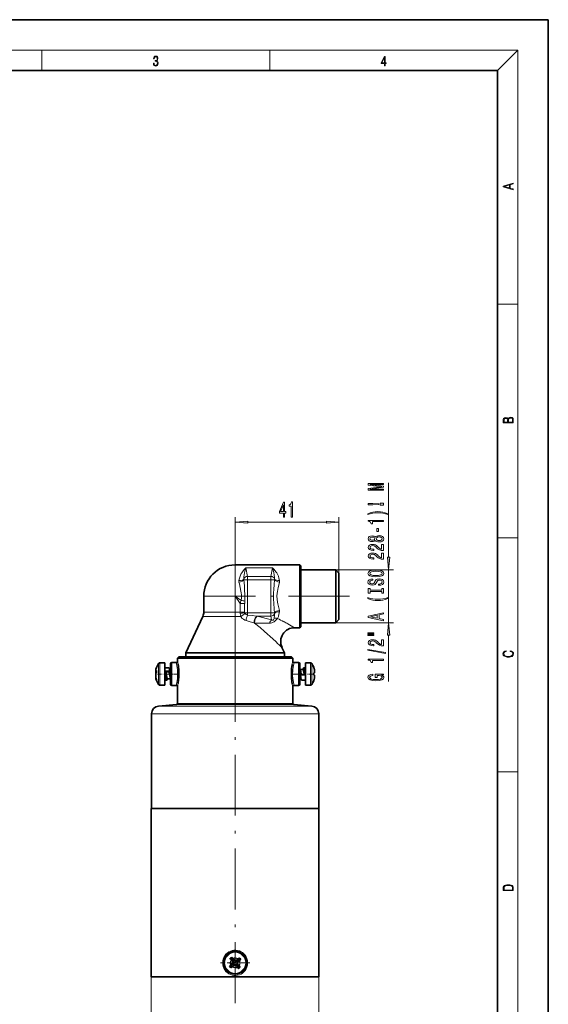
# Model space of a CAD drawing. Extents: x 0 to 210, y 0 to 297.
# Drawn here: x 106 to 210, y 103 to 297 of the extents above; entities that cross this region are included whole.
import ezdxf

# ---------------------------------------------------------------- set-up
doc = ezdxf.new("R2010")
doc.units = 0
doc.linetypes.add('DASHDOT', pattern=[18.5, 12, -3, 0.5, -3])

msp = doc.modelspace()

# ---------------------------------------------------------------- linework, layer by layer
at = {"color": 7, "lineweight": 35}
for p, q in [((210, 297), (0, 297)), ((210, 0), (210, 297)), ((200, 287), (20, 287)), ((200, 10), (200, 287)), ((160.94, 189.35), (148.17, 189.35)), ((160.97, 189.35), (160.94, 189.35)), ((160.97, 189.35), (160.97, 188.59)), ((161.17, 189.15), (160.97, 189.35)), ((160.97, 177.71), (160.97, 188.59)), ((161.17, 188.42), (161.17, 189.15)), ((161.17, 177.15), (161.17, 188.42)), ((161.17, 188.38), (168.02, 188.38)), ((168.02, 187.74), (168.02, 188.38)), ((168.67, 187.73), (168.02, 188.38)), ((168.02, 177.93), (168.02, 187.74)), ((168.67, 187.17), (168.67, 187.73)), ((168.67, 178.58), (168.67, 187.17)), ((141.97, 183.15), (141.97, 180.03)), ((141.78, 179.18), (138.42, 171.97)), ((160.94, 176.95), (159.92, 176.95)), ((160.94, 176.95), (160.97, 176.95)), ((160.97, 177.71), (160.97, 176.95)), ((161.17, 177.15), (160.97, 176.95)), ((161.17, 177.93), (168.02, 177.93)), ((168.67, 178.58), (168.02, 177.93)), ((157.42, 173.04), (157.92, 171.97)), ((137.05, 171.18), (136.8, 170.93)), ((137.05, 171.18), (148.17, 171.18)), ((138.42, 171.97), (156.73, 171.97)), ((138.42, 171.97), (138.42, 171.18)), ((148.17, 171.18), (159.3, 171.18)), ((156.73, 171.97), (157.92, 171.97)), ((157.92, 171.97), (157.92, 171.18)), ((159.3, 171.18), (159.55, 170.93)), ((134.26, 170.02), (133.31, 170.02)), ((134.26, 170.02), (134.26, 169.48)), ((134.26, 169.48), (134.26, 165.59)), ((135.42, 165.8), (135.42, 169.8)), ((135.67, 170.05), (136.55, 170.06)), ((136.8, 170.93), (148.17, 170.93)), ((136.8, 170.31), (136.8, 170.93)), ((136.8, 170.31), (136.8, 170.31)), ((148.17, 170.93), (159.55, 170.93)), ((159.55, 170.31), (159.55, 170.93)), ((159.55, 170.31), (159.55, 170.31)), ((160.67, 170.05), (159.79, 170.06)), ((160.92, 165.8), (160.92, 169.8)), ((162.09, 166.76), (162.09, 170.02)), ((162.09, 170.02), (163.04, 170.02)), ((132.53, 168.71), (132.53, 168.49)), ((132.53, 168.49), (132.53, 168.34)), ((132.53, 168.15), (132.53, 168.34)), ((132.53, 168.14), (132.53, 168.15)), ((132.53, 168.03), (132.53, 168.14)), ((132.65, 168.12), (132.53, 168.14)), ((132.53, 167.91), (132.53, 168.03)), ((132.53, 167.88), (132.53, 167.91)), ((132.53, 167.88), (132.53, 167.07)), ((132.62, 168.02), (132.65, 168.05)), ((132.65, 168.4), (132.65, 168.46)), ((132.65, 168.05), (132.65, 168.4)), ((135.11, 169), (134.26, 169)), ((134.43, 168.39), (134.45, 168.23)), ((135.24, 168.39), (134.43, 168.39)), ((134.53, 168.26), (134.43, 168.39)), ((134.55, 168.13), (134.53, 168.26)), ((135.14, 168.26), (134.53, 168.26)), ((135.14, 168.95), (135.2, 168.71)), ((135.25, 168.66), (135.14, 168.95)), ((135.24, 168.39), (135.14, 168.26)), ((135.16, 168.13), (135.14, 168.26)), ((135.42, 168.72), (135.23, 168.72)), ((135.26, 168.23), (135.24, 168.39)), ((135.42, 167.72), (135.36, 168.13)), ((160.92, 168.94), (161.03, 168.66)), ((161, 168.72), (161.59, 168.72)), ((161.08, 167.82), (161.1, 167.63)), ((161.1, 167.63), (161.2, 167.67)), ((161.1, 167.63), (161.91, 167.63)), ((161.18, 167.81), (161.2, 167.67)), ((161.2, 167.67), (161.81, 167.67)), ((161.56, 168.72), (161.65, 168.95)), ((161.69, 169), (162.09, 169)), ((161.79, 167.81), (161.81, 167.67)), ((161.81, 167.67), (161.91, 167.63)), ((161.91, 167.63), (161.89, 167.82)), ((163.7, 169.1), (163.7, 169.08)), ((163.72, 169.01), (163.7, 169.08)), ((163.7, 168.03), (163.81, 168.05)), ((163.7, 168.04), (163.7, 167.66)), ((163.72, 168.04), (163.7, 168.04)), ((163.72, 168.01), (163.7, 168.01)), ((163.7, 167.66), (163.7, 167.59)), ((163.8, 167.57), (163.7, 167.59)), ((163.8, 168.05), (163.72, 168.04)), ((163.8, 168.03), (163.72, 168.01)), ((163.81, 168.05), (163.8, 168.05)), ((163.81, 168.03), (163.8, 168.03)), ((163.81, 167.57), (163.8, 167.57)), ((163.81, 168.05), (163.81, 168.68)), ((163.81, 168.05), (163.81, 168.05)), ((163.81, 168.05), (163.81, 168.04)), ((163.81, 168.03), (163.81, 168.04)), ((163.81, 167.38), (163.81, 167.57)), ((163.81, 166.93), (163.81, 167.38)), ((132.53, 166.9), (132.53, 167.07)), ((132.53, 166.9), (132.53, 166.9)), ((132.62, 166.75), (132.65, 166.68)), ((132.65, 166.54), (132.65, 166.68)), ((132.65, 166.54), (132.65, 166.53)), ((134.26, 165.59), (133.31, 165.59)), ((134.7, 166.6), (134.26, 166.6)), ((134.83, 166.88), (134.74, 166.65)), ((135.39, 166.88), (134.8, 166.88)), ((135.42, 166.79), (135.36, 166.94)), ((135.67, 165.55), (136.55, 165.54)), ((136.8, 165.29), (136.8, 165.29)), ((136.8, 162), (136.8, 165.29)), ((159.55, 165.29), (159.55, 165.29)), ((159.55, 162), (159.55, 165.29)), ((160.67, 165.55), (159.79, 165.54)), ((160.92, 166.88), (161.16, 166.88)), ((161.14, 166.94), (161.25, 166.65)), ((161.28, 166.6), (162.09, 166.6)), ((162.09, 165.59), (162.09, 166.76)), ((162.09, 165.59), (163.04, 165.59)), ((163.72, 166.59), (163.7, 166.52)), ((163.72, 166.59), (163.7, 166.52)), ((163.7, 166.52), (163.7, 166.5)), ((136.57, 161.76), (133.04, 161.45)), ((159.77, 161.76), (163.3, 161.45)), ((131.67, 141.22), (131.67, 159.95)), ((164.67, 141.22), (164.67, 159.95)), ((133.65, 141.22), (131.62, 141.22)), ((131.62, 108.02), (131.62, 141.22)), ((164.72, 141.22), (133.65, 141.22)), ((164.72, 108.02), (164.72, 141.22)), ((147.22, 111.66), (147.18, 111.61)), ((147.27, 111.61), (147.18, 111.61)), ((147.27, 111.61), (147.89, 110.86)), ((147.42, 111.28), (147.37, 111.35)), ((147.42, 111.28), (147.77, 110.87)), ((147.5, 111.8), (147.52, 111.89)), ((147.5, 111.8), (148.13, 111.06)), ((147.57, 111.84), (147.52, 111.89)), ((147.74, 111.66), (147.57, 111.84)), ((147.8, 111.59), (147.74, 111.66)), ((147.8, 111.59), (148.14, 111.18)), ((148.26, 111.05), (149.01, 111.67)), ((148.28, 111.17), (148.68, 111.51)), ((148.46, 110.81), (149.21, 111.44)), ((148.59, 110.8), (148.99, 111.14)), ((148.68, 111.51), (148.75, 111.57)), ((148.75, 111.57), (148.95, 111.72)), ((148.95, 111.72), (149.01, 111.76)), ((148.99, 111.14), (149.06, 111.2)), ((149.01, 111.67), (149.01, 111.76)), ((149.21, 111.44), (149.29, 111.42)), ((149.26, 111.48), (149.29, 111.42)), ((147.1, 110.17), (147.05, 110.12)), ((147.14, 110.1), (147.05, 110.12)), ((147.28, 110.34), (147.1, 110.17)), ((147.14, 110.1), (147.88, 110.72)), ((147.35, 110.4), (147.28, 110.34)), ((147.33, 109.87), (148.07, 110.49)), ((147.33, 109.87), (147.33, 109.78)), ((147.39, 109.82), (147.33, 109.78)), ((147.35, 110.4), (147.75, 110.74)), ((147.59, 109.97), (147.39, 109.82)), ((147.66, 110.02), (147.59, 109.97)), ((147.66, 110.02), (148.06, 110.36)), ((148.2, 110.35), (148.54, 109.95)), ((148.21, 110.48), (148.84, 109.73)), ((148.45, 110.67), (149.07, 109.93)), ((148.54, 109.95), (148.6, 109.88)), ((148.57, 110.66), (148.91, 110.26)), ((148.84, 109.73), (148.82, 109.64)), ((148.88, 109.68), (148.82, 109.64)), ((148.91, 110.26), (148.97, 110.19)), ((148.97, 110.19), (149.12, 109.99)), ((149.07, 109.93), (149.16, 109.93)), ((149.12, 109.99), (149.16, 109.93)), ((133.65, 108.02), (131.62, 108.02)), ((164.72, 108.02), (133.65, 108.02))]:
    msp.add_line(p, q, dxfattribs=at)
at = {"color": 7, "lineweight": 13}
for p, q in [((16, 291), (204, 291)), ((110, 291), (110, 287)), ((155, 287), (155, 291)), ((200, 287), (204, 291)), ((204, 6), (204, 291)), ((200, 240.83), (204, 240.83)), ((178.46, 190.87), (178.46, 205.56)), ((148.17, 165.15), (148.17, 198.79)), ((168.67, 187.73), (168.67, 198.79)), ((150.66, 197.79), (166.18, 197.79)), ((200, 194.67), (204, 194.67)), ((148.17, 189.35), (148.17, 183.15)), ((150.29, 188.77), (150.61, 187.08)), ((155.55, 188.77), (150.29, 188.77)), ((155.55, 188.77), (155.23, 187.08)), ((160.94, 177.71), (160.94, 189.35)), ((150.61, 187.08), (155.23, 187.08)), ((150.61, 186.4), (150.61, 187.08)), ((155.23, 186.4), (155.23, 187.08)), ((168.02, 188.38), (179.46, 188.38)), ((178.46, 177.93), (178.46, 188.38)), ((150.61, 186.4), (149.89, 186.4)), ((150.61, 186.4), (155.23, 186.4)), ((150.61, 186.4), (150.61, 179.9)), ((155.23, 186.4), (155.95, 186.4)), ((155.23, 186.4), (155.23, 179.9)), ((141.97, 183.15), (148.17, 183.15)), ((149.16, 181.72), (148.17, 183.15)), ((149.35, 182.34), (148.17, 183.15)), ((150.05, 181.72), (149.16, 181.72)), ((149.16, 180.03), (149.16, 181.72)), ((150.05, 180.03), (150.05, 181.72)), ((141.78, 179.18), (149.27, 179.18)), ((141.97, 180.03), (149.16, 180.03)), ((150.05, 180.03), (149.16, 180.03)), ((150.61, 179.9), (150.06, 179.9)), ((150.61, 179.9), (155.23, 179.9)), ((150.61, 179.42), (150.61, 179.9)), ((152.41, 179.22), (155.23, 179.22)), ((152.41, 179.22), (152.5, 179.2)), ((152.5, 179.2), (155.37, 178.51)), ((155.23, 179.9), (155.95, 179.9)), ((155.23, 179.22), (155.23, 179.9)), ((155.37, 178.51), (155.23, 179.22)), ((151.92, 177.89), (152, 177.87)), ((160.94, 177.71), (160.94, 176.95)), ((168.02, 177.93), (179.46, 177.93)), ((178.46, 166.35), (178.46, 175.44)), ((156.25, 174.13), (155.59, 174.74)), ((133.05, 169.88), (133.05, 169.38)), ((133.05, 169.38), (133.05, 165.72)), ((133.31, 170.02), (133.31, 169.48)), ((133.31, 169.48), (133.31, 165.59)), ((135.67, 165.55), (135.67, 170.05)), ((160.67, 165.55), (160.67, 170.05)), ((163.04, 166.76), (163.04, 170.02)), ((163.29, 166.83), (163.29, 169.88)), ((132.65, 168.12), (132.53, 168.15)), ((132.63, 168.02), (132.53, 168.03)), ((132.54, 167.91), (132.53, 167.91)), ((132.54, 168.79), (132.54, 168.55)), ((132.54, 168.55), (132.54, 168.36)), ((132.54, 167.92), (132.54, 166.99)), ((163.7, 168.03), (163.81, 168.05)), ((163.7, 168.02), (163.81, 168.04)), ((163.8, 168.05), (163.8, 168.76)), ((163.8, 167.34), (163.8, 167.57)), ((163.8, 166.85), (163.8, 167.34)), ((132.54, 166.82), (132.54, 166.81)), ((163.04, 165.59), (163.04, 166.76)), ((163.29, 165.72), (163.29, 166.83)), ((148.17, 161.45), (133.04, 161.45)), ((136.57, 161.76), (148.17, 161.76)), ((136.8, 162), (148.17, 162)), ((148.17, 162), (159.55, 162)), ((148.17, 161.76), (159.77, 161.76)), ((163.3, 161.45), (148.17, 161.45)), ((148.17, 159.95), (131.67, 159.95)), ((164.67, 159.95), (148.17, 159.95)), ((200, 148.5), (204, 148.5)), ((147.89, 110.86), (147.77, 110.87)), ((148.13, 111.06), (148.14, 111.18)), ((148.26, 111.05), (148.28, 111.17)), ((147.88, 110.72), (147.75, 110.74)), ((148.07, 110.49), (148.06, 110.36)), ((148.21, 110.48), (148.2, 110.35)), ((148.45, 110.67), (148.57, 110.66)), ((148.46, 110.81), (148.59, 110.8)), ((131.62, 108.02), (131.62, 91.89)), ((164.72, 108.02), (164.72, 91.89))]:
    msp.add_line(p, q, dxfattribs=at)
at = {"color": 7, "linetype": 'DASHDOT', "lineweight": 13}
for p, q in [((148.17, 185.27), (148.17, 159.89)), ((170.72, 183.15), (146.12, 183.15)), ((148.17, 102.83), (148.17, 165.15))]:
    msp.add_line(p, q, dxfattribs=at)
at = {"color": 7, "linetype": 'DASHDOT', "lineweight": 13, "ltscale": 0.000340652}
msp.add_line((132.53, 167.8), (132.54, 167.8), dxfattribs=at)
at = {"color": 7, "linetype": 'DASHDOT', "lineweight": 13, "ltscale": 0.071063}
for p, q in [((132.81, 167.8), (135.66, 167.8)), ((163.53, 167.8), (160.68, 167.8))]:
    msp.add_line(p, q, dxfattribs=at)
at = {"color": 7, "linetype": 'DASHDOT', "lineweight": 13, "ltscale": 0.034674}
for p, q in [((135.55, 167.8), (136.94, 167.8)), ((160.79, 167.8), (159.4, 167.8))]:
    msp.add_line(p, q, dxfattribs=at)
at = {"color": 7, "linetype": 'DASHDOT', "lineweight": 13, "ltscale": 0.009266}
msp.add_line((148.17, 161.79), (148.17, 161.42), dxfattribs=at)
at = {"color": 7, "linetype": 'DASHDOT', "lineweight": 13, "ltscale": 0.14625}
for p, q in [((148.17, 113.69), (148.17, 107.84)), ((151.1, 110.77), (145.25, 110.77))]:
    msp.add_line(p, q, dxfattribs=at)
at = {"color": 7, "lineweight": 13}
for points in [[(132.02, 288.43), (132.02, 288.43), (132.05, 288.17), (132.15, 287.98), (132.29, 287.86), (132.49, 287.82), (132.69, 287.86), (132.84, 287.98), (132.93, 288.16), (132.96, 288.4), (132.95, 288.57), (132.9, 288.71), (132.82, 288.82), (132.72, 288.89), (132.87, 289.06), (132.92, 289.32), (132.89, 289.52), (132.81, 289.68), (132.68, 289.78), (132.51, 289.82), (132.33, 289.78), (132.19, 289.67), (132.1, 289.48), (132.07, 289.24), (132.2, 289.24), (132.22, 289.42), (132.28, 289.56), (132.37, 289.64), (132.5, 289.67), (132.62, 289.64), (132.71, 289.57), (132.77, 289.46), (132.79, 289.32), (132.76, 289.15), (132.7, 289.04), (132.59, 288.97), (132.44, 288.94), (132.39, 288.95), (132.39, 288.8), (132.46, 288.81), (132.62, 288.78), (132.73, 288.71), (132.8, 288.58), (132.82, 288.41), (132.8, 288.22), (132.73, 288.08), (132.63, 287.99), (132.49, 287.97), (132.35, 288), (132.25, 288.09), (132.18, 288.23), (132.16, 288.43)], [(177.65, 287.87), (177.79, 287.87), (177.79, 288.36), (177.98, 288.36), (177.98, 288.5), (177.79, 288.5), (177.79, 289.76), (177.64, 289.76), (177.03, 288.5), (177.03, 288.36), (177.65, 288.36)], [(177.65, 288.5), (177.15, 288.5), (177.65, 289.53)], [(203.09, 263.42), (203.09, 263.57), (202.48, 263.74), (202.48, 264.41), (203.09, 264.58), (203.09, 264.73), (201.09, 264.16), (201.09, 263.99)], [(202.32, 263.78), (201.29, 264.07), (202.32, 264.37)], [(203.09, 217.41), (203.09, 217.82), (203.09, 218.09), (203.05, 218.26), (202.97, 218.35), (202.86, 218.43), (202.72, 218.47), (202.55, 218.49), (202.37, 218.47), (202.21, 218.41), (202.1, 218.32), (202.04, 218.2), (201.97, 218.29), (201.87, 218.36), (201.75, 218.41), (201.6, 218.42), (201.35, 218.37), (201.17, 218.24), (201.11, 218.09), (201.09, 217.9), (201.09, 217.41)], [(201.26, 217.88), (201.27, 218.06), (201.33, 218.18), (201.44, 218.26), (201.62, 218.28), (201.8, 218.25), (201.91, 218.18), (201.96, 218.05), (201.97, 217.87), (201.97, 217.55), (201.26, 217.55)], [(202.93, 217.55), (202.14, 217.55), (202.14, 217.96), (202.17, 218.13), (202.24, 218.25), (202.37, 218.32), (202.54, 218.35), (202.73, 218.32), (202.85, 218.25), (202.91, 218.13), (202.93, 217.95)], [(177.46, 204.13), (177.46, 204.33), (174.74, 204.33), (177.46, 204.67), (177.46, 204.89), (174.74, 205.22), (177.46, 205.22), (177.46, 205.43), (174.46, 205.43), (174.46, 205.11), (177.11, 204.78), (174.46, 204.45), (174.46, 204.13)], [(157.71, 198.79), (157.94, 198.79), (157.94, 199.53), (158.2, 199.53), (158.2, 199.88), (157.94, 199.88), (157.94, 201.72), (157.7, 201.72), (156.92, 199.91), (156.92, 199.53), (157.71, 199.53)], [(157.13, 199.88), (157.71, 201.22), (157.71, 199.88)], [(159.23, 198.79), (159.47, 198.79), (159.47, 201.81), (159.29, 201.81), (159.24, 201.55), (159.15, 201.37), (159.01, 201.27), (158.81, 201.23), (158.81, 200.92), (159.23, 200.92)], [(176.56, 201.29), (176.56, 201.42), (175.34, 201.48), (174.46, 201.48), (174.46, 201.23), (175.34, 201.23)], [(177.46, 201.17), (177.46, 201.53), (176.82, 201.53), (176.82, 201.17)], [(178.29, 199.46), (177.82, 199.64), (177.35, 199.78), (176.86, 199.85), (176.34, 199.88), (175.83, 199.85), (175.33, 199.78), (174.86, 199.64), (174.39, 199.46), (174.39, 199.29), (174.84, 199.44), (175.33, 199.54), (175.83, 199.61), (176.34, 199.63), (176.85, 199.61), (177.36, 199.54), (177.84, 199.44), (178.29, 199.29)], [(150.66, 198.01), (148.17, 197.79), (150.66, 197.57)], [(166.18, 197.57), (168.67, 197.79), (166.18, 198.01)], [(177.46, 197.89), (177.46, 198.12), (174.44, 198.12), (174.44, 197.95), (174.7, 197.9), (174.88, 197.81), (174.98, 197.66), (175.02, 197.47), (175.32, 197.47), (175.32, 197.89)], [(176.47, 195.91), (176.47, 196.54), (176.13, 196.54), (176.13, 195.91)], [(175.84, 194.19), (175.96, 194.06), (176.13, 193.97), (176.34, 193.91), (176.6, 193.89), (176.98, 193.93), (177.28, 194.05), (177.47, 194.25), (177.55, 194.51), (177.47, 194.77), (177.28, 194.97), (176.98, 195.09), (176.6, 195.13), (176.34, 195.11), (176.13, 195.05), (175.96, 194.96), (175.84, 194.83), (175.74, 194.94), (175.6, 195.01), (175.42, 195.05), (175.21, 195.07), (174.9, 195.03), (174.66, 194.92), (174.5, 194.74), (174.44, 194.51), (174.5, 194.28), (174.66, 194.1), (174.9, 193.99), (175.21, 193.95), (175.42, 193.96), (175.6, 194.01)], [(175.25, 194.2), (175.06, 194.22), (174.91, 194.28), (174.82, 194.38), (174.78, 194.51), (174.82, 194.64), (174.91, 194.74), (175.06, 194.8), (175.25, 194.82), (175.44, 194.8), (175.59, 194.74), (175.69, 194.64), (175.72, 194.51), (175.69, 194.38), (175.59, 194.28), (175.44, 194.22)], [(176.59, 194.14), (176.36, 194.16), (176.19, 194.24), (176.08, 194.35), (176.04, 194.51), (176.08, 194.66), (176.19, 194.78), (176.36, 194.86), (176.59, 194.88), (176.84, 194.86), (177.02, 194.78), (177.14, 194.66), (177.18, 194.51), (177.14, 194.35), (177.02, 194.24), (176.84, 194.16)], [(177.46, 192.17), (177.46, 193.4), (177.09, 193.4), (177.09, 192.43), (176.88, 192.48), (176.72, 192.57), (176.41, 192.86), (176.28, 193.01), (176.09, 193.19), (175.88, 193.31), (175.62, 193.38), (175.33, 193.4), (174.97, 193.36), (174.68, 193.24), (174.5, 193.05), (174.44, 192.81), (174.51, 192.56), (174.71, 192.37), (175.04, 192.25), (175.47, 192.21), (175.53, 192.21), (175.53, 192.44), (175.49, 192.44), (175.2, 192.47), (174.98, 192.54), (174.84, 192.65), (174.8, 192.8), (174.84, 192.95), (174.95, 193.06), (175.12, 193.13), (175.33, 193.16), (175.53, 193.14), (175.7, 193.09), (175.84, 193.01), (175.97, 192.89), (176.11, 192.74), (176.38, 192.48), (176.66, 192.31), (177.01, 192.2), (177.45, 192.17)], [(177.46, 190.45), (177.46, 191.69), (177.09, 191.69), (177.09, 190.71), (176.88, 190.77), (176.72, 190.86), (176.41, 191.15), (176.28, 191.3), (176.09, 191.47), (175.88, 191.6), (175.62, 191.67), (175.33, 191.69), (174.97, 191.65), (174.68, 191.53), (174.5, 191.34), (174.44, 191.1), (174.51, 190.85), (174.71, 190.66), (175.04, 190.54), (175.47, 190.5), (175.53, 190.5), (175.53, 190.73), (175.49, 190.73), (175.2, 190.76), (174.98, 190.83), (174.84, 190.94), (174.8, 191.08), (174.84, 191.24), (174.95, 191.35), (175.12, 191.42), (175.33, 191.45), (175.53, 191.43), (175.7, 191.38), (175.84, 191.29), (175.97, 191.18), (176.11, 191.03), (176.38, 190.77), (176.66, 190.59), (177.01, 190.49), (177.45, 190.45)], [(178.24, 190.87), (178.46, 188.38), (178.68, 190.87)], [(175.96, 187), (176.63, 187.04), (177.13, 187.18), (177.44, 187.39), (177.54, 187.66), (177.44, 187.94), (177.13, 188.15), (176.63, 188.28), (175.96, 188.33), (175.29, 188.28), (175.02, 188.22), (174.79, 188.15), (174.49, 187.94), (174.41, 187.81), (174.38, 187.66), (174.49, 187.39), (174.79, 187.18), (175.29, 187.04)], [(175.96, 187.25), (175.44, 187.28), (175.05, 187.36), (174.82, 187.49), (174.74, 187.66), (174.82, 187.83), (175.06, 187.97), (175.44, 188.05), (175.96, 188.08), (176.48, 188.05), (176.87, 187.97), (177.1, 187.83), (177.18, 187.66), (177.1, 187.49), (176.87, 187.36), (176.49, 187.28)], [(176.47, 185.54), (176.47, 185.31), (176.93, 185.36), (177.26, 185.49), (177.47, 185.69), (177.54, 185.96), (177.47, 186.23), (177.28, 186.43), (176.98, 186.55), (176.59, 186.6), (176.24, 186.56), (176.01, 186.45), (175.86, 186.27), (175.74, 186.04), (175.66, 185.84), (175.57, 185.7), (175.43, 185.63), (175.21, 185.61), (175.02, 185.63), (174.87, 185.7), (174.77, 185.8), (174.74, 185.94), (174.78, 186.09), (174.9, 186.2), (175.09, 186.28), (175.35, 186.31), (175.35, 186.55), (175.35, 186.55), (174.94, 186.51), (174.64, 186.39), (174.45, 186.19), (174.38, 185.94), (174.45, 185.7), (174.63, 185.52), (174.91, 185.4), (175.27, 185.36), (175.6, 185.4), (175.82, 185.49), (175.96, 185.65), (176.08, 185.86), (176.18, 186.07), (176.27, 186.23), (176.41, 186.33), (176.63, 186.36), (176.86, 186.33), (177.04, 186.25), (177.14, 186.13), (177.18, 185.97), (177.13, 185.79), (176.99, 185.66), (176.77, 185.57)], [(178.29, 182.72), (178.29, 182.88), (177.84, 182.74), (177.36, 182.63), (176.85, 182.57), (176.34, 182.55), (175.83, 182.57), (175.33, 182.63), (174.84, 182.74), (174.39, 182.88), (174.39, 182.72), (174.86, 182.53), (175.33, 182.4), (175.83, 182.32), (176.34, 182.3), (176.86, 182.32), (177.35, 182.4), (177.82, 182.53)], [(177.1, 184.12), (177.1, 183.79), (177.46, 183.79), (177.46, 184.69), (177.1, 184.69), (177.1, 184.36), (174.82, 184.36), (174.82, 184.69), (174.46, 184.69), (174.46, 183.79), (174.82, 183.79), (174.82, 184.12)], [(177.46, 178.32), (177.46, 178.56), (176.58, 178.75), (176.58, 179.47), (177.46, 179.65), (177.46, 179.9), (174.46, 179.24), (174.46, 178.98)], [(176.21, 178.83), (174.89, 179.11), (176.21, 179.39)], [(178.68, 175.44), (178.46, 177.93), (178.24, 175.44)], [(174.35, 175.79), (175.53, 175.79), (175.53, 175.96), (174.35, 175.96)], [(174.35, 175.41), (175.53, 175.41), (175.53, 175.59), (174.35, 175.59)], [(177.46, 173.34), (177.46, 174.58), (177.09, 174.58), (177.09, 173.6), (176.88, 173.65), (176.72, 173.75), (176.41, 174.04), (176.28, 174.19), (176.09, 174.36), (175.88, 174.48), (175.62, 174.55), (175.33, 174.58), (174.97, 174.53), (174.68, 174.41), (174.5, 174.23), (174.44, 173.98), (174.51, 173.73), (174.71, 173.55), (175.04, 173.42), (175.47, 173.38), (175.53, 173.38), (175.53, 173.62), (175.49, 173.62), (175.2, 173.64), (174.98, 173.71), (174.84, 173.82), (174.8, 173.97), (174.84, 174.12), (174.95, 174.23), (175.12, 174.31), (175.33, 174.33), (175.53, 174.31), (175.7, 174.26), (175.84, 174.18), (175.97, 174.07), (176.11, 173.91), (176.38, 173.66), (176.66, 173.48), (177.01, 173.37), (177.45, 173.34)], [(177.86, 171.86), (177.86, 172.04), (174.38, 172.66), (174.38, 172.48)], [(202.44, 172.23), (202.67, 172.19), (202.84, 172.1), (202.95, 171.96), (202.98, 171.78), (202.93, 171.56), (202.75, 171.4), (202.47, 171.3), (202.09, 171.26), (201.71, 171.3), (201.43, 171.4), (201.26, 171.56), (201.2, 171.78), (201.24, 171.95), (201.33, 172.08), (201.48, 172.18), (201.68, 172.22), (201.68, 172.36), (201.42, 172.31), (201.22, 172.19), (201.09, 172.01), (201.04, 171.78), (201.11, 171.5), (201.2, 171.39), (201.32, 171.3), (201.65, 171.16), (201.85, 171.13), (202.09, 171.12), (202.33, 171.13), (202.54, 171.16), (202.87, 171.29), (203.08, 171.5), (203.15, 171.77), (203.1, 172.01), (202.96, 172.2), (202.74, 172.32), (202.44, 172.37)], [(177.46, 170.5), (177.46, 170.74), (174.44, 170.74), (174.44, 170.56), (174.7, 170.52), (174.88, 170.42), (174.98, 170.28), (175.02, 170.08), (175.32, 170.08), (175.32, 170.5)], [(177.06, 167.6), (177.46, 167.65), (177.46, 167.78), (175.84, 167.78), (175.84, 167.12), (176.21, 167.12), (176.21, 167.52), (176.23, 167.52), (176.63, 167.49), (176.92, 167.41), (177.11, 167.28), (177.17, 167.13), (177.09, 166.95), (176.86, 166.81), (176.47, 166.72), (175.95, 166.69), (175.42, 166.72), (175.04, 166.81), (174.81, 166.95), (174.72, 167.14), (174.77, 167.27), (174.89, 167.37), (175.09, 167.45), (175.36, 167.5), (175.36, 167.75), (174.95, 167.69), (174.64, 167.56), (174.45, 167.38), (174.38, 167.15), (174.49, 166.86), (174.8, 166.64), (175.3, 166.49), (175.96, 166.44), (176.63, 166.49), (177.12, 166.64), (177.44, 166.85), (177.54, 167.11), (177.51, 167.26), (177.42, 167.39), (177.27, 167.5)], [(201.09, 125.37), (201.09, 125.02), (203.09, 125.02), (203.09, 125.43), (203.08, 125.68), (203.01, 125.88), (202.87, 126.01), (202.67, 126.11), (202.41, 126.17), (202.09, 126.19), (201.79, 126.17), (201.54, 126.12), (201.35, 126.03), (201.2, 125.91), (201.11, 125.71), (201.09, 125.47)], [(202.93, 125.15), (201.26, 125.15), (201.26, 125.43), (201.27, 125.66), (201.35, 125.83), (201.47, 125.93), (201.63, 125.99), (201.84, 126.04), (202.09, 126.05), (202.36, 126.04), (202.58, 125.99), (202.74, 125.92), (202.85, 125.82), (202.92, 125.66), (202.93, 125.44)]]:
    msp.add_lwpolyline(points, close=True, dxfattribs=at)
for points in [[(148.92, 186.25), (149.01, 186.7), (149.14, 187.12), (149.32, 187.51), (149.46, 187.76), (149.61, 188), (149.94, 188.42), (150.29, 188.77)], [(149.88, 186.55), (149.9, 186.99), (149.95, 187.4), (150.03, 187.79), (150.15, 188.3), (150.29, 188.77)], [(155.55, 188.77), (155.68, 188.33), (155.8, 187.85), (155.9, 187.32), (155.94, 186.95), (155.96, 186.55)], [(155.55, 188.77), (155.9, 188.42), (156.23, 188), (156.38, 187.76), (156.53, 187.51), (156.7, 187.12), (156.83, 186.7), (156.92, 186.25)], [(149.35, 182.34), (149.4, 182.89), (149.4, 183.44), (149.37, 183.81), (149.31, 184.18), (149.16, 184.9), (149, 185.61), (148.93, 185.95)], [(150.07, 182.21), (150.09, 182.85), (150.09, 183.49), (150.05, 184.34), (149.99, 185.18), (149.89, 186.4)], [(155.95, 186.4), (155.88, 185.45), (155.8, 184.49), (155.76, 183.82), (155.75, 183.16), (155.76, 182.49), (155.8, 181.83), (155.9, 180.53), (155.95, 179.9)], [(156.91, 185.95), (156.84, 185.59), (156.67, 184.86), (156.52, 184.11), (156.46, 183.73), (156.43, 183.15), (156.46, 182.58), (156.55, 182.01), (156.63, 181.63), (156.8, 180.89), (156.91, 180.35)], [(150.32, 178.37), (150.06, 178.46), (149.8, 178.61), (149.59, 178.78), (149.38, 179.02), (149.27, 179.18)], [(150.61, 179.42), (150.48, 179.47), (150.36, 179.53), (150.2, 179.65), (150.1, 179.77)], [(152.41, 179.22), (151.52, 179.32), (150.61, 179.42)], [(156.92, 180.05), (156.83, 179.6), (156.7, 179.18), (156.53, 178.79)], [(151.92, 177.89), (151.13, 178.12), (150.32, 178.37)], [(152, 177.87), (153.43, 177.85), (154.96, 177.83)], [(155.59, 174.74), (153.96, 176.22), (153.1, 176.97), (152, 177.87)], [(156.53, 178.79), (156.37, 178.6), (156.26, 178.48), (156, 178.24), (155.85, 178.13), (155.68, 178.02), (155.52, 177.95), (155.39, 177.9), (155.17, 177.85), (154.96, 177.83)], [(155.86, 178.74), (155.82, 178.6), (155.72, 178.47), (155.65, 178.44), (155.59, 178.43), (155.5, 178.45), (155.37, 178.51)], [(136.55, 170.06), (136.61, 169.79), (136.73, 169.11), (136.78, 168.65), (136.82, 168.11), (136.82, 167.73)], [(159.79, 165.54), (159.73, 165.81), (159.61, 166.49), (159.56, 166.95), (159.52, 167.49), (159.52, 167.88)], [(145.71, 110.77), (145.73, 111.14), (145.81, 111.5), (145.95, 111.84), (146.12, 112.16), (146.35, 112.45), (146.61, 112.7), (146.91, 112.92), (147.23, 113.08), (147.58, 113.2), (147.93, 113.26), (148.29, 113.27), (148.65, 113.22), (149, 113.12), (149.33, 112.97), (149.64, 112.78), (149.91, 112.54), (150.15, 112.26), (150.34, 111.95), (150.49, 111.62), (150.58, 111.26), (150.62, 111.02), (150.63, 110.77)], [(145.71, 110.77), (145.73, 110.4), (145.81, 110.04), (145.95, 109.7), (146.12, 109.38), (146.35, 109.09), (146.61, 108.83), (146.91, 108.62), (147.23, 108.46), (147.58, 108.34), (147.93, 108.28), (148.29, 108.27), (148.65, 108.32), (149, 108.42), (149.33, 108.56), (149.64, 108.76), (149.91, 109), (150.15, 109.28), (150.34, 109.59), (150.49, 109.92), (150.58, 110.28), (150.62, 110.52), (150.63, 110.77)]]:
    msp.add_lwpolyline(points, dxfattribs=at)
at = {"color": 7, "lineweight": 35}
for points in [[(136.9, 169.78), (136.98, 169.21), (137.03, 168.64), (137.06, 168.15), (137.06, 167.66), (137.05, 167.17), (137.01, 166.69), (136.91, 165.92)], [(159.45, 165.82), (159.36, 166.39), (159.31, 166.97), (159.28, 167.45), (159.28, 167.94), (159.29, 168.43), (159.33, 168.91), (159.43, 169.68)], [(159.43, 169.68), (159.45, 169.62), (159.48, 169.57), (159.6, 169.51), (159.67, 169.49)], [(134.45, 168.23), (134.53, 167.54), (134.6, 166.94), (134.65, 166.69), (134.68, 166.62), (134.69, 166.61), (134.69, 166.6), (134.7, 166.6)], [(134.8, 166.88), (134.8, 166.88), (134.78, 166.89), (134.77, 166.91), (134.75, 166.96), (134.7, 167.14), (134.62, 167.63), (134.55, 168.13)], [(135.11, 169), (135.11, 169), (135.12, 169), (135.13, 168.99), (135.14, 168.95)], [(135.36, 166.94), (135.33, 167.06), (135.26, 167.41), (135.16, 168.13)], [(135.36, 168.13), (135.29, 168.53), (135.25, 168.66)], [(135.26, 168.23), (135.34, 167.5), (135.42, 166.88)], [(135.26, 168.23), (135.34, 167.5), (135.42, 166.88)], [(161.08, 167.82), (161, 168.51), (160.95, 168.83), (160.92, 168.94)], [(161.08, 167.82), (161, 168.51), (160.95, 168.83), (160.92, 168.94)], [(160.98, 167.81), (161.07, 167.21), (161.12, 166.98), (161.14, 166.94)], [(161.03, 168.66), (161.06, 168.55), (161.12, 168.24), (161.18, 167.81)], [(161.25, 166.65), (161.22, 166.74), (161.17, 167), (161.14, 167.24)], [(161.59, 168.72), (161.6, 168.72), (161.61, 168.71), (161.63, 168.68), (161.66, 168.6), (161.7, 168.38), (161.79, 167.81)], [(161.69, 169), (161.68, 169), (161.68, 169), (161.67, 168.99), (161.65, 168.95)], [(161.89, 167.82), (161.81, 168.52), (161.76, 168.8), (161.72, 168.97), (161.71, 168.99), (161.69, 169), (161.69, 169)], [(134.7, 166.6), (134.7, 166.6), (134.71, 166.61), (134.72, 166.62), (134.74, 166.65)], [(136.91, 165.92), (136.9, 165.98), (136.86, 166.03), (136.74, 166.1), (136.67, 166.11)], [(161.28, 166.6), (161.28, 166.6), (161.27, 166.61), (161.26, 166.62), (161.25, 166.65)]]:
    msp.add_lwpolyline(points, dxfattribs=at)
for radius in [2.25, 2.22]:
    msp.add_circle((148.17, 110.77), radius, dxfattribs=at)
at = {"color": 7, "lineweight": 13}
msp.add_circle((148.17, 110.77), 2.08, dxfattribs=at)
at = {"color": 7, "lineweight": 35}
for centre, radius, start, end in [((148.17, 183.15), 6.2, 90, 180), ((139.97, 180.03), 2, 335, 360), ((159.92, 174.2), 2.75, 90, 205), ((136.1, 167.8), 3.69, 145.692, 164.5007), ((133.31, 169.71), 0.308, 90, 145.692), ((135.67, 169.8), 0.25, 90.4987, 180.0013), ((136.55, 170.31), 0.25, 270.4899, 317.3629), ((136.55, 170.31), 0.249, 317.3098, 359.9294), ((159.79, 170.31), 0.249, 180.0706, 222.6902), ((159.8, 170.31), 0.25, 222.6371, 269.5101), ((160.67, 169.8), 0.25, 359.9987, 89.5013), ((163.04, 169.71), 0.308, 34.308, 90), ((160.24, 167.8), 3.69, 20.5986, 34.308), ((132.84, 168.71), 0.308, 164.5009, 179.9998), ((132.58, 168.34), 0.0431, 137.6373, 179.1551), ((132.59, 167.88), 0.0587, 143.6741, 177.3886), ((133.12, 167.87), 0.759, 128.4321, 139.0958), ((133.53, 167.25), 1.19, 139.9503, 146.1092), ((124.77, 167.09), 10.55, 6.1671, 8.8297), ((135.93, 164.4), 25.28, 7.7634, 8.6812), ((202.47, 172.13), 41.62, 185.9508, 186.7502), ((160.21, 167.81), 3.71, 14.9006, 18.9798), ((163.48, 168.68), 0.333, 0.0098, 14.9051), ((132.83, 167.07), 0.3, 180.1031, 195.7123), ((132.82, 166.9), 0.285, 179.9532, 196.0914), ((132.84, 166.9), 0.308, 180.0002, 195.4991), ((135.91, 167.93), 3.49, 195.6182, 199.7683), ((135.55, 167.69), 3.13, 196.1306, 201.861), ((136.1, 167.8), 3.69, 195.4993, 214.308), ((133.31, 165.89), 0.308, 214.308, 270), ((135.67, 165.8), 0.25, 179.9987, 269.5013), ((136.55, 165.29), 0.25, 42.6392, 89.5101), ((136.55, 165.29), 0.249, 0.0706, 42.6923), ((159.79, 165.29), 0.249, 137.3077, 179.9294), ((159.8, 165.29), 0.25, 90.4899, 137.3608), ((160.67, 165.8), 0.25, 270.4987, 0.0013), ((163.04, 165.89), 0.308, 270, 325.692), ((160.24, 167.8), 3.69, 325.692, 339.4014), ((160.2, 167.8), 3.72, 341.0459, 345.1154), ((160.21, 167.79), 3.71, 341.0301, 345.1116), ((163.48, 166.93), 0.333, 345.1067, 359.9857), ((163.48, 166.93), 0.333, 345.1074, 359.9905), ((133.17, 159.95), 1.5, 95.0064, 180.0073), ((136.55, 162), 0.25, 275.0077, 0.0088), ((159.79, 162), 0.25, 179.9912, 264.9923), ((163.17, 159.95), 1.5, 359.9927, 84.9936), ((161.97, 122.46), 18.35, 216.2641, 217.2743), ((148.17, 110.77), 1.3, 120.1661, 136.8114), ((148.17, 110.77), 1.23, 122.8324, 137.194), ((147.69, 110.81), 0.0978, 309.5641, 40.3336), ((147.81, 110.8), 0.0978, 309.5641, 40.3336), ((148.2, 111.12), 0.0978, 219.5641, 310.3336), ((148.21, 111.25), 0.0978, 219.5641, 310.3336), ((148.17, 110.77), 1.3, 33.1472, 49.793), ((148.17, 110.77), 1.23, 32.7681, 47.1296), ((136.64, 124.69), 18.34, 312.6243, 313.6347), ((148.17, 110.77), 1.3, 210.1047, 229.793), ((148.17, 110.77), 1.23, 212.7681, 227.1296), ((148.13, 110.29), 0.0978, 39.5641, 130.3336), ((148.14, 110.41), 0.0978, 39.5641, 130.3336), ((148.52, 110.74), 0.0978, 129.5641, 220.3336), ((148.65, 110.73), 0.0978, 129.5641, 220.3336), ((162.1, 122.3), 18.35, 222.6234, 223.6336), ((148.17, 110.77), 1.23, 302.7037, 317.0653), ((148.17, 110.77), 1.3, 303.0863, 319.7316)]:
    msp.add_arc(centre, radius, start, end, dxfattribs=at)
at = {"color": 7, "lineweight": 13}
for centre, radius, start, end in [((149.96, 186.13), 1.04, 173.4586, 190.087), ((150.48, 186.49), 0.6, 174.3618, 188.6932), ((155.36, 186.49), 0.6, 351.3067, 5.6382), ((155.89, 186.13), 1.04, 349.9131, 6.5397), ((154.77, 180.35), 5.78, 159.8358, 166.1884), ((159.01, 181.75), 8.95, 177.0541, 180.1338), ((153.65, 180.03), 4.49, 179.9882, 183.2881), ((151.52, 179.89), 2.36, 182.9442, 197.47), ((152.89, 180.03), 2.84, 179.9903, 182.5975), ((150.35, 179.93), 0.291, 186.2473, 212.7261), ((150.09, 179.81), 5.86, 349.508, 359.4217), ((155.36, 179.81), 0.6, 354.3618, 8.6932), ((155.89, 180.17), 1.04, 353.4586, 10.087), ((117.7, 103.83), 84.42, 61.6519, 62.6158), ((105.99, 82.06), 109.15, 61.2102, 61.6714), ((90.85, 54.57), 140.52, 60.5618, 61.1978), ((-76.45, -76.3), 341.85, 46.8326, 47.1017), ((124.01, 167.6), 13.06, 9.5978, 11.951), ((172.38, 167.6), 13.12, 169.3267, 170.8832), ((172.76, 167.52), 13.5, 168.0575, 169.276), ((168.97, 167.79), 9.45, 169.6112, 179.4594), ((159.8, 170.31), 0.25, 179.988, 222.6597), ((169.88, 167.63), 10.37, 166.4702, 169.6856), ((127.37, 167.82), 9.45, 349.6112, 359.4593), ((126.47, 167.97), 10.37, 346.4701, 349.6856), ((136.55, 165.29), 0.25, 359.988, 42.6618), ((123.59, 168.09), 13.5, 348.0573, 349.276), ((123.96, 168), 13.12, 349.3266, 350.8832), ((172.33, 168), 13.07, 189.5978, 191.9509), ((148.17, 110.77), 0.987, 144.1107, 205.8686), ((148.17, 110.77), 0.904, 145.5587, 204.4286), ((148.17, 110.77), 0.987, 54.0291, 115.9503), ((148.17, 110.77), 0.904, 55.4691, 114.5183), ((148.17, 110.77), 0.904, 325.3794, 24.4286), ((148.17, 110.77), 0.987, 323.9474, 25.8686), ((148.17, 110.77), 0.987, 234.0291, 295.787), ((148.17, 110.77), 0.904, 235.4691, 294.339)]:
    msp.add_arc(centre, radius, start, end, dxfattribs=at)
for centre, major_axis, ratio, start_param, end_param in [((150.61, 186.4), (0.737, 0.138), 0.903472, 1.402883, 2.714904), ((155.23, 186.4), (-0.737, 0.138), 0.903472, 3.568281, 4.880302), ((148.92, 186.75), (0.995, -0.1), 0.498087, 4.762591, 6.077148), ((148.93, 186.4), (0.989, 0.149), 0.447437, 4.645071, 5.958354), ((156.91, 186.4), (0.989, -0.149), 0.447438, 3.466424, 4.779707), ((156.92, 186.75), (0.995, 0.1), 0.498087, 3.34763, 4.662187), ((149.35, 182.21), (0.992, -0.126), 0.130306, 0.773843, 1.587387), ((149.32, 179.9), (0.994, 0.106), 0.113326, 4.539945, 5.529126), ((149.43, 179.61), (0.844, 0.536), 0.292255, 4.345585, 5.431348), ((150.61, 178.79), (-0.247, -0.969), 0.198909, 4.050099, 5.213778), ((152.41, 178.31), (-0.229, -0.973), 0.44134, 3.631982, 5.262565), ((152.5, 178.29), (-0.235, -0.972), 0.450235, 3.634631, 5.267866), ((155.23, 179.9), (-0.737, -0.138), 0.903472, 1.402883, 2.714905), ((156.91, 179.9), (0.989, 0.149), 0.447437, 1.503479, 2.816761), ((156.92, 179.55), (0.995, -0.1), 0.498088, 1.620999, 2.935556), ((155.37, 177.6), (-0.238, -0.971), 0.454603, 3.635971, 4.582393), ((156.53, 178.09), (0.915, -0.403), 0.67066, 1.857875, 2.631724)]:
    msp.add_ellipse(centre, major_axis=major_axis, ratio=ratio, start_param=start_param, end_param=end_param, dxfattribs=at)
for points in [[(150.66, 198.01), (148.17, 197.79), (150.66, 198.01), (150.66, 197.57)], [(166.18, 197.57), (168.67, 197.79), (166.18, 197.57), (166.18, 198.01)], [(178.24, 190.87), (178.46, 188.38), (178.24, 190.87), (178.68, 190.87)], [(178.68, 175.44), (178.46, 177.93), (178.68, 175.44), (178.24, 175.44)]]:
    msp.add_solid(points, dxfattribs=at)

doc.saveas('drawing.dxf')
